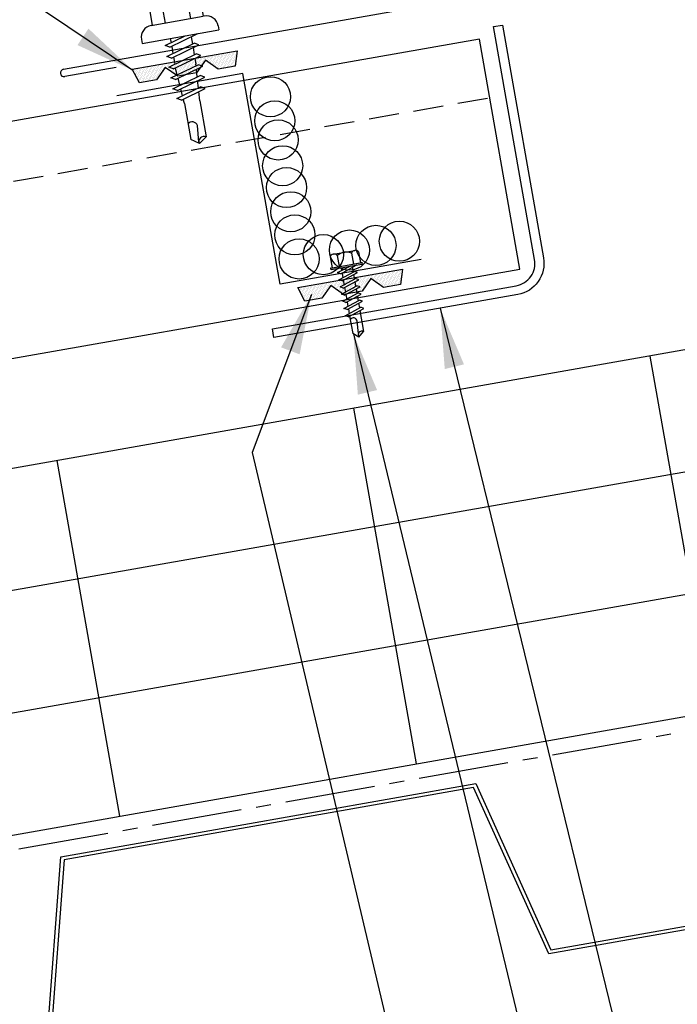
# Model space of a CAD drawing. Units: inches. Extents: x -143 to 43, y 11 to 98.
# Drawn here: x 17 to 22, y 17 to 25 of the extents above; entities that cross this region are included whole.
import ezdxf

# ---------------------------------------------------------------- set-up
doc = ezdxf.new("R2010")
doc.units = ezdxf.units.IN
doc.header["$MEASUREMENT"] = 0
doc.linetypes.add('CENTER2', pattern=[1.125, 0.75, -0.125, 0.125, -0.125])
doc.linetypes.add('HIDDEN2', pattern=[0.1875, 0.125, -0.0625])
for name, color, linetype in [('BARRIER', 253, 'CENTER2'), ('CLO', 3, 'Continuous'), ('FASTENER', 9, 'Continuous'), ('METALDECK', 5, 'Continuous'), ('PANEL', 11, 'Continuous'), ('SEALANT', 8, 'Continuous'), ('STLA', 12, 'Continuous'), ('TAPE', 8, 'Continuous'), ('THERMAL', 251, 'Continuous'), ('TRIM', 6, 'Continuous')]:
    doc.layers.add(name, color=color, linetype=linetype)
doc.styles.add('TEXT', font='SIMPLEX', dxfattribs={"width": 0.75, "height": 6})
doc.dimstyles.new('DETAIL$7', dxfattribs={"dimscale": 4, "dimtxt": 6, "dimasz": 0.125, "dimexe": 0.0625, "dimexo": 0.125, "dimgap": 0.0625, "dimtad": 1, "dimdec": 5, "dimzin": 3, "dimdsep": 46, "dimlunit": 4, "dimtxsty": 'TEXT', "dimblk": 'ARCHTICK', "dimcen": 0.0625, "dimclrd": 7, "dimclre": 7, "dimclrt": 2, "dimadec": 0, "dimazin": 0, "dimtfac": 0.666667, "dimtdec": 5, "dimtmove": 0, "dimatfit": 3, "dimfxl": 0, "dimfrac": 2, "dimtolj": 1, "dimtzin": 3, "dimarcsym": 0})

# ---------------------------------------------------------------- blocks, each defined once
blk = doc.blocks.new('*X9')
at = {"color": 0}
for p, q in [((-0.4336, 0.1348), (-0.4336, 0.1348)), ((-0.4336, 0.123), (-0.4336, 0.123)), ((-0.4219, 0.1406), (-0.4219, 0.1406)), ((-0.4219, 0.1289), (-0.4219, 0.1289)), ((-0.4219, 0.1172), (-0.4219, 0.1172)), ((-0.4219, 0.1055), (-0.4219, 0.1055)), ((-0.4219, 0.0937), (-0.4219, 0.0937)), ((-0.4219, 0.082), (-0.4219, 0.082)), ((-0.4102, 0.1348), (-0.4102, 0.1348)), ((-0.4102, 0.123), (-0.4102, 0.123)), ((-0.4102, 0.1113), (-0.4102, 0.1113)), ((-0.4102, 0.0996), (-0.4102, 0.0996)), ((-0.4102, 0.0879), (-0.4102, 0.0879)), ((-0.3984, 0.1406), (-0.3984, 0.1406)), ((-0.3984, 0.1289), (-0.3984, 0.1289)), ((-0.3984, 0.1172), (-0.3984, 0.1172)), ((-0.3984, 0.1055), (-0.3984, 0.1055)), ((-0.3984, 0.0937), (-0.3984, 0.0937)), ((-0.3984, 0.082), (-0.3984, 0.082)), ((-0.3867, 0.1348), (-0.3867, 0.1348)), ((-0.3867, 0.123), (-0.3867, 0.123)), ((-0.3867, 0.1113), (-0.3867, 0.1113)), ((-0.3867, 0.0996), (-0.3867, 0.0996)), ((-0.3867, 0.0879), (-0.3867, 0.0879)), ((-0.375, 0.1406), (-0.375, 0.1406)), ((-0.375, 0.1289), (-0.375, 0.1289)), ((-0.375, 0.1172), (-0.375, 0.1172)), ((-0.375, 0.1055), (-0.375, 0.1055)), ((-0.375, 0.0937), (-0.375, 0.0937)), ((-0.375, 0.082), (-0.375, 0.082)), ((-0.3633, 0.1348), (-0.3633, 0.1348)), ((-0.3633, 0.123), (-0.3633, 0.123)), ((-0.3633, 0.1113), (-0.3633, 0.1113)), ((-0.3633, 0.0996), (-0.3633, 0.0996)), ((-0.3633, 0.0879), (-0.3633, 0.0879)), ((-0.3516, 0.1406), (-0.3516, 0.1406)), ((-0.3516, 0.1289), (-0.3516, 0.1289)), ((-0.3516, 0.1172), (-0.3516, 0.1172)), ((-0.3516, 0.1055), (-0.3516, 0.1055)), ((-0.3516, 0.0937), (-0.3516, 0.0937)), ((-0.3516, 0.082), (-0.3516, 0.082)), ((-0.3398, 0.1348), (-0.3398, 0.1348)), ((-0.3398, 0.123), (-0.3398, 0.123)), ((-0.3398, 0.1113), (-0.3398, 0.1113)), ((-0.3398, 0.0996), (-0.3398, 0.0996)), ((-0.3398, 0.0879), (-0.3398, 0.0879)), ((-0.3281, 0.1406), (-0.3281, 0.1406)), ((-0.3281, 0.1289), (-0.3281, 0.1289)), ((-0.3281, 0.1172), (-0.3281, 0.1172)), ((-0.3281, 0.1055), (-0.3281, 0.1055)), ((-0.3281, 0.0937), (-0.3281, 0.0937)), ((-0.3281, 0.082), (-0.3281, 0.082)), ((-0.3164, 0.1348), (-0.3164, 0.1348)), ((-0.3164, 0.123), (-0.3164, 0.123)), ((-0.3164, 0.1113), (-0.3164, 0.1113)), ((-0.3164, 0.0996), (-0.3164, 0.0996)), ((-0.3164, 0.0879), (-0.3164, 0.0879)), ((-0.3047, 0.1406), (-0.3047, 0.1406)), ((-0.3047, 0.1289), (-0.3047, 0.1289)), ((-0.3047, 0.1172), (-0.3047, 0.1172)), ((-0.3047, 0.1055), (-0.3047, 0.1055)), ((-0.3047, 0.0937), (-0.3047, 0.0937)), ((-0.3047, 0.082), (-0.3047, 0.082)), ((-0.293, 0.1348), (-0.293, 0.1348)), ((-0.293, 0.123), (-0.293, 0.123)), ((-0.293, 0.1113), (-0.293, 0.1113)), ((-0.293, 0.0996), (-0.293, 0.0996)), ((-0.293, 0.0879), (-0.293, 0.0879)), ((-0.2812, 0.1406), (-0.2812, 0.1406)), ((-0.2812, 0.1289), (-0.2812, 0.1289)), ((-0.2812, 0.1172), (-0.2812, 0.1172)), ((-0.2812, 0.1055), (-0.2812, 0.1055)), ((-0.2812, 0.0937), (-0.2812, 0.0937)), ((-0.2812, 0.082), (-0.2812, 0.082)), ((-0.2695, 0.1348), (-0.2695, 0.1348)), ((-0.2695, 0.123), (-0.2695, 0.123)), ((-0.2695, 0.1113), (-0.2695, 0.1113)), ((-0.2695, 0.0996), (-0.2695, 0.0996)), ((-0.2695, 0.0879), (-0.2695, 0.0879)), ((-0.2578, 0.1406), (-0.2578, 0.1406)), ((-0.2578, 0.1289), (-0.2578, 0.1289)), ((-0.2578, 0.1172), (-0.2578, 0.1172)), ((-0.2578, 0.1055), (-0.2578, 0.1055)), ((-0.2578, 0.0937), (-0.2578, 0.0937)), ((-0.2578, 0.082), (-0.2578, 0.082)), ((-0.2461, 0.1348), (-0.2461, 0.1348)), ((-0.2461, 0.123), (-0.2461, 0.123)), ((-0.2461, 0.1113), (-0.2461, 0.1113)), ((-0.2461, 0.0996), (-0.2461, 0.0996)), ((-0.2461, 0.0879), (-0.2461, 0.0879)), ((-0.2344, 0.1406), (-0.2344, 0.1406)), ((-0.2344, 0.1289), (-0.2344, 0.1289)), ((-0.2344, 0.1172), (-0.2344, 0.1172)), ((-0.2344, 0.1055), (-0.2344, 0.1055)), ((-0.2344, 0.0937), (-0.2344, 0.0937)), ((-0.2344, 0.082), (-0.2344, 0.082)), ((-0.2227, 0.1348), (-0.2227, 0.1348)), ((-0.2227, 0.123), (-0.2227, 0.123)), ((-0.2227, 0.1113), (-0.2227, 0.1113)), ((-0.2227, 0.0996), (-0.2227, 0.0996)), ((-0.2227, 0.0879), (-0.2227, 0.0879)), ((-0.2109, 0.1406), (-0.2109, 0.1406)), ((-0.2109, 0.1289), (-0.2109, 0.1289)), ((-0.2109, 0.1172), (-0.2109, 0.1172)), ((-0.2109, 0.1055), (-0.2109, 0.1055)), ((-0.2109, 0.0937), (-0.2109, 0.0937)), ((-0.2109, 0.082), (-0.2109, 0.082)), ((-0.1992, 0.1348), (-0.1992, 0.1348)), ((-0.1992, 0.123), (-0.1992, 0.123)), ((-0.1992, 0.1113), (-0.1992, 0.1113)), ((-0.1992, 0.0996), (-0.1992, 0.0996)), ((-0.1992, 0.0879), (-0.1992, 0.0879)), ((-0.1875, 0.1406), (-0.1875, 0.1406)), ((-0.1875, 0.1289), (-0.1875, 0.1289)), ((-0.1875, 0.1172), (-0.1875, 0.1172)), ((-0.1875, 0.1055), (-0.1875, 0.1055)), ((-0.1875, 0.0937), (-0.1875, 0.0937)), ((-0.1758, 0.1348), (-0.1758, 0.1348)), ((-0.1758, 0.123), (-0.1758, 0.123)), ((-0.1758, 0.1113), (-0.1758, 0.1113)), ((-0.1641, 0.1406), (-0.1641, 0.1406)), ((-0.1641, 0.1289), (-0.1641, 0.1289)), ((-0.1641, 0.1172), (-0.1641, 0.1172)), ((-0.1641, 0.1055), (-0.1641, 0.1055)), ((-0.1523, 0.1348), (-0.1523, 0.1348)), ((-0.1523, 0.123), (-0.1523, 0.123)), ((-0.1523, 0.1113), (-0.1523, 0.1113)), ((-0.1523, 0.0996), (-0.1523, 0.0996)), ((-0.1406, 0.1406), (-0.1406, 0.1406)), ((-0.1406, 0.1289), (-0.1406, 0.1289)), ((-0.1406, 0.1172), (-0.1406, 0.1172)), ((-0.1406, 0.1055), (-0.1406, 0.1055)), ((-0.1406, 0.0937), (-0.1406, 0.0937)), ((-0.1406, 0.082), (-0.1406, 0.082)), ((-0.1289, 0.1348), (-0.1289, 0.1348)), ((-0.1289, 0.123), (-0.1289, 0.123)), ((-0.1289, 0.1113), (-0.1289, 0.1113)), ((-0.1289, 0.0996), (-0.1289, 0.0996)), ((-0.1289, 0.0879), (-0.1289, 0.0879)), ((-0.1172, 0.1406), (-0.1172, 0.1406)), ((-0.1172, 0.1289), (-0.1172, 0.1289)), ((-0.1172, 0.1172), (-0.1172, 0.1172)), ((-0.1172, 0.1055), (-0.1172, 0.1055)), ((-0.1172, 0.0937), (-0.1172, 0.0937)), ((-0.1172, 0.082), (-0.1172, 0.082)), ((-0.1055, 0.1348), (-0.1055, 0.1348)), ((-0.1055, 0.123), (-0.1055, 0.123)), ((-0.1055, 0.1113), (-0.1055, 0.1113)), ((-0.1055, 0.0996), (-0.1055, 0.0996)), ((-0.1055, 0.0879), (-0.1055, 0.0879)), ((-0.0937, 0.1406), (-0.0937, 0.1406)), ((-0.0937, 0.1289), (-0.0937, 0.1289)), ((-0.0937, 0.1172), (-0.0937, 0.1172)), ((-0.0937, 0.1055), (-0.0937, 0.1055)), ((-0.0937, 0.0937), (-0.0937, 0.0937)), ((-0.0937, 0.082), (-0.0937, 0.082)), ((-0.082, 0.1348), (-0.082, 0.1348)), ((-0.082, 0.123), (-0.082, 0.123)), ((-0.082, 0.1113), (-0.082, 0.1113)), ((-0.082, 0.0996), (-0.082, 0.0996)), ((-0.082, 0.0879), (-0.082, 0.0879)), ((-0.0703, 0.1406), (-0.0703, 0.1406)), ((-0.0703, 0.1289), (-0.0703, 0.1289)), ((-0.0703, 0.1172), (-0.0703, 0.1172)), ((-0.0703, 0.1055), (-0.0703, 0.1055)), ((-0.0703, 0.0937), (-0.0703, 0.0937)), ((-0.0703, 0.082), (-0.0703, 0.082)), ((-0.0586, 0.1348), (-0.0586, 0.1348)), ((-0.0586, 0.123), (-0.0586, 0.123)), ((-0.0586, 0.1113), (-0.0586, 0.1113)), ((-0.0586, 0.0996), (-0.0586, 0.0996)), ((-0.0586, 0.0879), (-0.0586, 0.0879)), ((-0.0469, 0.1406), (-0.0469, 0.1406)), ((-0.0469, 0.1289), (-0.0469, 0.1289)), ((-0.0469, 0.1172), (-0.0469, 0.1172)), ((-0.0469, 0.1055), (-0.0469, 0.1055)), ((-0.0469, 0.0937), (-0.0469, 0.0937)), ((-0.0469, 0.082), (-0.0469, 0.082)), ((-0.0352, 0.1348), (-0.0352, 0.1348)), ((-0.0352, 0.123), (-0.0352, 0.123)), ((-0.0352, 0.1113), (-0.0352, 0.1113)), ((-0.0352, 0.0996), (-0.0352, 0.0996)), ((-0.0352, 0.0879), (-0.0352, 0.0879)), ((-0.0234, 0.1406), (-0.0234, 0.1406)), ((-0.0234, 0.1289), (-0.0234, 0.1289)), ((-0.0234, 0.1172), (-0.0234, 0.1172)), ((-0.0234, 0.1055), (-0.0234, 0.1055)), ((-0.0234, 0.0937), (-0.0234, 0.0937)), ((-0.0234, 0.082), (-0.0234, 0.082)), ((-0.0117, 0.1348), (-0.0117, 0.1348)), ((-0.0117, 0.123), (-0.0117, 0.123)), ((-0.0117, 0.1113), (-0.0117, 0.1113)), ((-0.0117, 0.0996), (-0.0117, 0.0996)), ((-0.0117, 0.0879), (-0.0117, 0.0879)), ((0, 0.1406), (0, 0.1406)), ((0, 0.1289), (0, 0.1289)), ((0, 0.1172), (0, 0.1172)), ((0, 0.1055), (0, 0.1055)), ((0, 0.0937), (0, 0.0937)), ((0, 0.082), (0, 0.082)), ((0.0117, 0.1348), (0.0117, 0.1348)), ((0.0117, 0.123), (0.0117, 0.123)), ((0.0117, 0.1113), (0.0117, 0.1113)), ((0.0117, 0.0996), (0.0117, 0.0996)), ((0.0117, 0.0879), (0.0117, 0.0879)), ((0.0234, 0.1406), (0.0234, 0.1406)), ((0.0234, 0.1289), (0.0234, 0.1289)), ((0.0234, 0.1172), (0.0234, 0.1172)), ((0.0234, 0.1055), (0.0234, 0.1055)), ((0.0234, 0.0937), (0.0234, 0.0937)), ((0.0234, 0.082), (0.0234, 0.082)), ((0.0352, 0.1348), (0.0352, 0.1348)), ((0.0352, 0.123), (0.0352, 0.123)), ((0.0352, 0.1113), (0.0352, 0.1113)), ((0.0352, 0.0996), (0.0352, 0.0996)), ((0.0352, 0.0879), (0.0352, 0.0879)), ((0.0469, 0.1406), (0.0469, 0.1406)), ((0.0469, 0.1289), (0.0469, 0.1289)), ((0.0469, 0.1172), (0.0469, 0.1172)), ((0.0469, 0.1055), (0.0469, 0.1055)), ((0.0469, 0.0937), (0.0469, 0.0937)), ((0.0469, 0.082), (0.0469, 0.082)), ((0.0586, 0.1348), (0.0586, 0.1348)), ((0.0586, 0.123), (0.0586, 0.123)), ((0.0586, 0.1113), (0.0586, 0.1113)), ((0.0586, 0.0996), (0.0586, 0.0996)), ((0.0586, 0.0879), (0.0586, 0.0879)), ((0.0703, 0.1406), (0.0703, 0.1406)), ((0.0703, 0.1289), (0.0703, 0.1289)), ((0.0703, 0.1172), (0.0703, 0.1172)), ((0.0703, 0.1055), (0.0703, 0.1055)), ((0.0703, 0.0937), (0.0703, 0.0937)), ((0.0703, 0.082), (0.0703, 0.082)), ((0.082, 0.1348), (0.082, 0.1348)), ((0.082, 0.123), (0.082, 0.123)), ((0.082, 0.1113), (0.082, 0.1113)), ((0.082, 0.0996), (0.082, 0.0996)), ((0.082, 0.0879), (0.082, 0.0879)), ((0.0937, 0.1406), (0.0937, 0.1406)), ((0.0937, 0.1289), (0.0937, 0.1289)), ((0.0937, 0.1172), (0.0937, 0.1172)), ((0.0937, 0.1055), (0.0937, 0.1055)), ((0.0937, 0.0937), (0.0937, 0.0937)), ((0.0937, 0.082), (0.0937, 0.082)), ((0.1055, 0.1348), (0.1055, 0.1348)), ((0.1055, 0.123), (0.1055, 0.123)), ((0.1055, 0.1113), (0.1055, 0.1113)), ((0.1055, 0.0996), (0.1055, 0.0996)), ((0.1055, 0.0879), (0.1055, 0.0879)), ((0.1172, 0.1406), (0.1172, 0.1406)), ((0.1172, 0.1289), (0.1172, 0.1289)), ((0.1172, 0.1172), (0.1172, 0.1172)), ((0.1172, 0.1055), (0.1172, 0.1055)), ((0.1172, 0.0937), (0.1172, 0.0937)), ((0.1172, 0.082), (0.1172, 0.082)), ((0.1289, 0.1348), (0.1289, 0.1348)), ((0.1289, 0.123), (0.1289, 0.123)), ((0.1289, 0.1113), (0.1289, 0.1113)), ((0.1289, 0.0996), (0.1289, 0.0996)), ((0.1289, 0.0879), (0.1289, 0.0879)), ((0.1406, 0.1406), (0.1406, 0.1406)), ((0.1406, 0.1289), (0.1406, 0.1289)), ((0.1406, 0.1172), (0.1406, 0.1172)), ((0.1406, 0.1055), (0.1406, 0.1055)), ((0.1406, 0.0937), (0.1406, 0.0937)), ((0.1406, 0.082), (0.1406, 0.082)), ((0.1523, 0.1348), (0.1523, 0.1348)), ((0.1523, 0.123), (0.1523, 0.123)), ((0.1523, 0.1113), (0.1523, 0.1113)), ((0.1523, 0.0996), (0.1523, 0.0996)), ((0.1641, 0.1406), (0.1641, 0.1406)), ((0.1641, 0.1289), (0.1641, 0.1289)), ((0.1641, 0.1172), (0.1641, 0.1172)), ((0.1641, 0.1055), (0.1641, 0.1055)), ((0.1758, 0.1348), (0.1758, 0.1348)), ((0.1758, 0.123), (0.1758, 0.123)), ((0.1758, 0.1113), (0.1758, 0.1113)), ((0.1875, 0.1406), (0.1875, 0.1406)), ((0.1875, 0.1289), (0.1875, 0.1289)), ((0.1875, 0.1172), (0.1875, 0.1172)), ((0.1875, 0.1055), (0.1875, 0.1055)), ((0.1875, 0.0937), (0.1875, 0.0937)), ((0.1992, 0.1348), (0.1992, 0.1348)), ((0.1992, 0.123), (0.1992, 0.123)), ((0.1992, 0.1113), (0.1992, 0.1113)), ((0.1992, 0.0996), (0.1992, 0.0996)), ((0.1992, 0.0879), (0.1992, 0.0879)), ((0.2109, 0.1406), (0.2109, 0.1406)), ((0.2109, 0.1289), (0.2109, 0.1289)), ((0.2109, 0.1172), (0.2109, 0.1172)), ((0.2109, 0.1055), (0.2109, 0.1055)), ((0.2109, 0.0937), (0.2109, 0.0937)), ((0.2109, 0.082), (0.2109, 0.082)), ((0.2227, 0.1348), (0.2227, 0.1348)), ((0.2227, 0.123), (0.2227, 0.123)), ((0.2227, 0.1113), (0.2227, 0.1113)), ((0.2227, 0.0996), (0.2227, 0.0996)), ((0.2227, 0.0879), (0.2227, 0.0879)), ((0.2344, 0.1406), (0.2344, 0.1406)), ((0.2344, 0.1289), (0.2344, 0.1289)), ((0.2344, 0.1172), (0.2344, 0.1172)), ((0.2344, 0.1055), (0.2344, 0.1055)), ((0.2344, 0.0937), (0.2344, 0.0937)), ((0.2344, 0.082), (0.2344, 0.082)), ((0.2461, 0.1348), (0.2461, 0.1348)), ((0.2461, 0.123), (0.2461, 0.123)), ((0.2461, 0.1113), (0.2461, 0.1113)), ((0.2461, 0.0996), (0.2461, 0.0996)), ((0.2461, 0.0879), (0.2461, 0.0879)), ((0.2578, 0.1406), (0.2578, 0.1406)), ((0.2578, 0.1289), (0.2578, 0.1289)), ((0.2578, 0.1172), (0.2578, 0.1172)), ((0.2578, 0.1055), (0.2578, 0.1055)), ((0.2578, 0.0937), (0.2578, 0.0937)), ((0.2578, 0.082), (0.2578, 0.082)), ((0.2695, 0.1348), (0.2695, 0.1348)), ((0.2695, 0.123), (0.2695, 0.123)), ((0.2695, 0.1113), (0.2695, 0.1113)), ((0.2695, 0.0996), (0.2695, 0.0996)), ((0.2695, 0.0879), (0.2695, 0.0879)), ((0.2812, 0.1406), (0.2812, 0.1406)), ((0.2812, 0.1289), (0.2812, 0.1289)), ((0.2812, 0.1172), (0.2812, 0.1172)), ((0.2812, 0.1055), (0.2812, 0.1055)), ((0.2812, 0.0937), (0.2812, 0.0937)), ((0.2812, 0.082), (0.2812, 0.082)), ((0.293, 0.1348), (0.293, 0.1348)), ((0.293, 0.123), (0.293, 0.123)), ((0.293, 0.1113), (0.293, 0.1113)), ((0.293, 0.0996), (0.293, 0.0996)), ((0.293, 0.0879), (0.293, 0.0879)), ((0.3047, 0.1406), (0.3047, 0.1406)), ((0.3047, 0.1289), (0.3047, 0.1289)), ((0.3047, 0.1172), (0.3047, 0.1172)), ((0.3047, 0.1055), (0.3047, 0.1055)), ((0.3047, 0.0937), (0.3047, 0.0937)), ((0.3047, 0.082), (0.3047, 0.082)), ((0.3164, 0.1348), (0.3164, 0.1348)), ((0.3164, 0.123), (0.3164, 0.123)), ((0.3164, 0.1113), (0.3164, 0.1113)), ((0.3164, 0.0996), (0.3164, 0.0996)), ((0.3164, 0.0879), (0.3164, 0.0879)), ((0.3281, 0.1406), (0.3281, 0.1406)), ((0.3281, 0.1289), (0.3281, 0.1289)), ((0.3281, 0.1172), (0.3281, 0.1172)), ((0.3281, 0.1055), (0.3281, 0.1055)), ((0.3281, 0.0937), (0.3281, 0.0937)), ((0.3281, 0.082), (0.3281, 0.082)), ((0.3398, 0.1348), (0.3398, 0.1348)), ((0.3398, 0.123), (0.3398, 0.123)), ((0.3398, 0.1113), (0.3398, 0.1113)), ((0.3398, 0.0996), (0.3398, 0.0996)), ((0.3398, 0.0879), (0.3398, 0.0879)), ((0.3516, 0.1406), (0.3516, 0.1406)), ((0.3516, 0.1289), (0.3516, 0.1289)), ((0.3516, 0.1172), (0.3516, 0.1172)), ((0.3516, 0.1055), (0.3516, 0.1055)), ((0.3516, 0.0937), (0.3516, 0.0937)), ((0.3516, 0.082), (0.3516, 0.082)), ((0.3633, 0.1348), (0.3633, 0.1348)), ((0.3633, 0.123), (0.3633, 0.123)), ((0.3633, 0.1113), (0.3633, 0.1113)), ((0.3633, 0.0996), (0.3633, 0.0996)), ((0.3633, 0.0879), (0.3633, 0.0879)), ((0.375, 0.1406), (0.375, 0.1406)), ((0.375, 0.1289), (0.375, 0.1289)), ((0.375, 0.1172), (0.375, 0.1172)), ((0.375, 0.1055), (0.375, 0.1055)), ((0.375, 0.0937), (0.375, 0.0937)), ((0.375, 0.082), (0.375, 0.082)), ((0.3867, 0.1348), (0.3867, 0.1348)), ((0.3867, 0.123), (0.3867, 0.123)), ((0.3867, 0.1113), (0.3867, 0.1113)), ((0.3867, 0.0996), (0.3867, 0.0996)), ((0.3867, 0.0879), (0.3867, 0.0879)), ((0.3984, 0.1406), (0.3984, 0.1406)), ((0.3984, 0.1289), (0.3984, 0.1289)), ((0.3984, 0.1172), (0.3984, 0.1172)), ((0.3984, 0.1055), (0.3984, 0.1055)), ((0.3984, 0.0937), (0.3984, 0.0937)), ((0.3984, 0.082), (0.3984, 0.082)), ((0.4102, 0.1348), (0.4102, 0.1348)), ((0.4102, 0.123), (0.4102, 0.123)), ((0.4102, 0.1113), (0.4102, 0.1113)), ((0.4102, 0.0996), (0.4102, 0.0996)), ((0.4102, 0.0879), (0.4102, 0.0879)), ((0.4219, 0.1406), (0.4219, 0.1406)), ((0.4219, 0.1289), (0.4219, 0.1289)), ((0.4219, 0.1172), (0.4219, 0.1172)), ((0.4219, 0.1055), (0.4219, 0.1055)), ((0.4219, 0.0937), (0.4219, 0.0937)), ((0.4219, 0.082), (0.4219, 0.082)), ((0.4336, 0.1348), (0.4336, 0.1348)), ((0.4336, 0.123), (0.4336, 0.123)), ((-0.4102, 0.0762), (-0.4102, 0.0762)), ((-0.4102, 0.0645), (-0.4102, 0.0645)), ((-0.4102, 0.0527), (-0.4102, 0.0527)), ((-0.4102, 0.041), (-0.4102, 0.041)), ((-0.3984, 0.0703), (-0.3984, 0.0703)), ((-0.3984, 0.0586), (-0.3984, 0.0586)), ((-0.3984, 0.0469), (-0.3984, 0.0469)), ((-0.3984, 0.0352), (-0.3984, 0.0352)), ((-0.3984, 0.0234), (-0.3984, 0.0234)), ((-0.3867, 0.0762), (-0.3867, 0.0762)), ((-0.3867, 0.0645), (-0.3867, 0.0645)), ((-0.3867, 0.0527), (-0.3867, 0.0527)), ((-0.3867, 0.041), (-0.3867, 0.041)), ((-0.3867, 0.0293), (-0.3867, 0.0293)), ((-0.375, 0.0703), (-0.375, 0.0703)), ((-0.375, 0.0586), (-0.375, 0.0586)), ((-0.375, 0.0469), (-0.375, 0.0469)), ((-0.375, 0.0352), (-0.375, 0.0352)), ((-0.375, 0.0234), (-0.375, 0.0234)), ((-0.3633, 0.0762), (-0.3633, 0.0762)), ((-0.3633, 0.0645), (-0.3633, 0.0645)), ((-0.3633, 0.0527), (-0.3633, 0.0527)), ((-0.3633, 0.041), (-0.3633, 0.041)), ((-0.3633, 0.0293), (-0.3633, 0.0293)), ((-0.3516, 0.0703), (-0.3516, 0.0703)), ((-0.3516, 0.0586), (-0.3516, 0.0586)), ((-0.3516, 0.0469), (-0.3516, 0.0469)), ((-0.3516, 0.0352), (-0.3516, 0.0352)), ((-0.3516, 0.0234), (-0.3516, 0.0234)), ((-0.3398, 0.0762), (-0.3398, 0.0762)), ((-0.3398, 0.0645), (-0.3398, 0.0645)), ((-0.3398, 0.0527), (-0.3398, 0.0527)), ((-0.3398, 0.041), (-0.3398, 0.041)), ((-0.3398, 0.0293), (-0.3398, 0.0293)), ((-0.3281, 0.0703), (-0.3281, 0.0703)), ((-0.3281, 0.0586), (-0.3281, 0.0586)), ((-0.3281, 0.0469), (-0.3281, 0.0469)), ((-0.3281, 0.0352), (-0.3281, 0.0352)), ((-0.3281, 0.0234), (-0.3281, 0.0234)), ((-0.3164, 0.0762), (-0.3164, 0.0762)), ((-0.3164, 0.0645), (-0.3164, 0.0645)), ((-0.3164, 0.0527), (-0.3164, 0.0527)), ((-0.3164, 0.041), (-0.3164, 0.041)), ((-0.3164, 0.0293), (-0.3164, 0.0293)), ((-0.3047, 0.0703), (-0.3047, 0.0703)), ((-0.3047, 0.0586), (-0.3047, 0.0586)), ((-0.3047, 0.0469), (-0.3047, 0.0469)), ((-0.3047, 0.0352), (-0.3047, 0.0352)), ((-0.3047, 0.0234), (-0.3047, 0.0234)), ((-0.293, 0.0762), (-0.293, 0.0762)), ((-0.293, 0.0645), (-0.293, 0.0645)), ((-0.293, 0.0527), (-0.293, 0.0527)), ((-0.293, 0.041), (-0.293, 0.041)), ((-0.293, 0.0293), (-0.293, 0.0293)), ((-0.2812, 0.0703), (-0.2812, 0.0703)), ((-0.2812, 0.0586), (-0.2812, 0.0586)), ((-0.2812, 0.0469), (-0.2812, 0.0469)), ((-0.2812, 0.0352), (-0.2812, 0.0352)), ((-0.2812, 0.0234), (-0.2812, 0.0234)), ((-0.2695, 0.0762), (-0.2695, 0.0762)), ((-0.2695, 0.0645), (-0.2695, 0.0645)), ((-0.2695, 0.0527), (-0.2695, 0.0527)), ((-0.2695, 0.041), (-0.2695, 0.041)), ((-0.2695, 0.0293), (-0.2695, 0.0293)), ((-0.2578, 0.0703), (-0.2578, 0.0703)), ((-0.2578, 0.0586), (-0.2578, 0.0586)), ((-0.2578, 0.0469), (-0.2578, 0.0469)), ((-0.2578, 0.0352), (-0.2578, 0.0352)), ((-0.2578, 0.0234), (-0.2578, 0.0234)), ((-0.2461, 0.0762), (-0.2461, 0.0762)), ((-0.2461, 0.0645), (-0.2461, 0.0645)), ((-0.2461, 0.0527), (-0.2461, 0.0527)), ((-0.2461, 0.041), (-0.2461, 0.041)), ((-0.2344, 0.0703), (-0.2344, 0.0703)), ((-0.2344, 0.0586), (-0.2344, 0.0586)), ((-0.2344, 0.0469), (-0.2344, 0.0469)), ((-0.2227, 0.0762), (-0.2227, 0.0762)), ((-0.2227, 0.0645), (-0.2227, 0.0645)), ((-0.2109, 0.0703), (-0.2109, 0.0703)), ((-0.1289, 0.0762), (-0.1289, 0.0762)), ((-0.1172, 0.0703), (-0.1172, 0.0703)), ((-0.1172, 0.0586), (-0.1172, 0.0586)), ((-0.1055, 0.0762), (-0.1055, 0.0762)), ((-0.1055, 0.0645), (-0.1055, 0.0645)), ((-0.1055, 0.0527), (-0.1055, 0.0527)), ((-0.0937, 0.0703), (-0.0937, 0.0703)), ((-0.0937, 0.0586), (-0.0937, 0.0586)), ((-0.0937, 0.0469), (-0.0937, 0.0469)), ((-0.0937, 0.0352), (-0.0937, 0.0352)), ((-0.082, 0.0762), (-0.082, 0.0762)), ((-0.082, 0.0645), (-0.082, 0.0645)), ((-0.082, 0.0527), (-0.082, 0.0527)), ((-0.082, 0.041), (-0.082, 0.041)), ((-0.082, 0.0293), (-0.082, 0.0293)), ((-0.0703, 0.0703), (-0.0703, 0.0703)), ((-0.0703, 0.0586), (-0.0703, 0.0586)), ((-0.0703, 0.0469), (-0.0703, 0.0469)), ((-0.0703, 0.0352), (-0.0703, 0.0352)), ((-0.0703, 0.0234), (-0.0703, 0.0234)), ((-0.0586, 0.0762), (-0.0586, 0.0762)), ((-0.0586, 0.0645), (-0.0586, 0.0645)), ((-0.0586, 0.0527), (-0.0586, 0.0527)), ((-0.0586, 0.041), (-0.0586, 0.041)), ((-0.0586, 0.0293), (-0.0586, 0.0293)), ((-0.0469, 0.0703), (-0.0469, 0.0703)), ((-0.0469, 0.0586), (-0.0469, 0.0586)), ((-0.0469, 0.0469), (-0.0469, 0.0469)), ((-0.0469, 0.0352), (-0.0469, 0.0352)), ((-0.0469, 0.0234), (-0.0469, 0.0234)), ((-0.0352, 0.0762), (-0.0352, 0.0762)), ((-0.0352, 0.0645), (-0.0352, 0.0645)), ((-0.0352, 0.0527), (-0.0352, 0.0527)), ((-0.0352, 0.041), (-0.0352, 0.041)), ((-0.0352, 0.0293), (-0.0352, 0.0293)), ((-0.0234, 0.0703), (-0.0234, 0.0703)), ((-0.0234, 0.0586), (-0.0234, 0.0586)), ((-0.0234, 0.0469), (-0.0234, 0.0469)), ((-0.0234, 0.0352), (-0.0234, 0.0352)), ((-0.0234, 0.0234), (-0.0234, 0.0234)), ((-0.0117, 0.0762), (-0.0117, 0.0762)), ((-0.0117, 0.0645), (-0.0117, 0.0645)), ((-0.0117, 0.0527), (-0.0117, 0.0527)), ((-0.0117, 0.041), (-0.0117, 0.041)), ((-0.0117, 0.0293), (-0.0117, 0.0293)), ((0, 0.0703), (0, 0.0703)), ((0, 0.0586), (0, 0.0586)), ((0, 0.0469), (0, 0.0469)), ((0, 0.0352), (0, 0.0352)), ((0, 0.0234), (0, 0.0234)), ((0.0117, 0.0762), (0.0117, 0.0762)), ((0.0117, 0.0645), (0.0117, 0.0645)), ((0.0117, 0.0527), (0.0117, 0.0527)), ((0.0117, 0.041), (0.0117, 0.041)), ((0.0117, 0.0293), (0.0117, 0.0293)), ((0.0234, 0.0703), (0.0234, 0.0703)), ((0.0234, 0.0586), (0.0234, 0.0586)), ((0.0234, 0.0469), (0.0234, 0.0469)), ((0.0234, 0.0352), (0.0234, 0.0352)), ((0.0234, 0.0234), (0.0234, 0.0234)), ((0.0352, 0.0762), (0.0352, 0.0762)), ((0.0352, 0.0645), (0.0352, 0.0645)), ((0.0352, 0.0527), (0.0352, 0.0527)), ((0.0352, 0.041), (0.0352, 0.041)), ((0.0352, 0.0293), (0.0352, 0.0293)), ((0.0469, 0.0703), (0.0469, 0.0703)), ((0.0469, 0.0586), (0.0469, 0.0586)), ((0.0469, 0.0469), (0.0469, 0.0469)), ((0.0469, 0.0352), (0.0469, 0.0352)), ((0.0469, 0.0234), (0.0469, 0.0234)), ((0.0586, 0.0762), (0.0586, 0.0762)), ((0.0586, 0.0645), (0.0586, 0.0645)), ((0.0586, 0.0527), (0.0586, 0.0527)), ((0.0586, 0.041), (0.0586, 0.041)), ((0.0586, 0.0293), (0.0586, 0.0293)), ((0.0703, 0.0703), (0.0703, 0.0703)), ((0.0703, 0.0586), (0.0703, 0.0586)), ((0.0703, 0.0469), (0.0703, 0.0469)), ((0.0703, 0.0352), (0.0703, 0.0352)), ((0.0703, 0.0234), (0.0703, 0.0234)), ((0.082, 0.0762), (0.082, 0.0762)), ((0.082, 0.0645), (0.082, 0.0645)), ((0.082, 0.0527), (0.082, 0.0527)), ((0.082, 0.041), (0.082, 0.041)), ((0.082, 0.0293), (0.082, 0.0293)), ((0.0937, 0.0703), (0.0937, 0.0703)), ((0.0937, 0.0586), (0.0937, 0.0586)), ((0.0937, 0.0469), (0.0937, 0.0469)), ((0.0937, 0.0352), (0.0937, 0.0352)), ((0.1055, 0.0762), (0.1055, 0.0762)), ((0.1055, 0.0645), (0.1055, 0.0645)), ((0.1055, 0.0527), (0.1055, 0.0527)), ((0.1172, 0.0703), (0.1172, 0.0703)), ((0.1172, 0.0586), (0.1172, 0.0586)), ((0.1289, 0.0762), (0.1289, 0.0762)), ((0.2109, 0.0703), (0.2109, 0.0703)), ((0.2227, 0.0762), (0.2227, 0.0762)), ((0.2227, 0.0645), (0.2227, 0.0645)), ((0.2344, 0.0703), (0.2344, 0.0703)), ((0.2344, 0.0586), (0.2344, 0.0586)), ((0.2344, 0.0469), (0.2344, 0.0469)), ((0.2461, 0.0762), (0.2461, 0.0762)), ((0.2461, 0.0645), (0.2461, 0.0645)), ((0.2461, 0.0527), (0.2461, 0.0527)), ((0.2461, 0.041), (0.2461, 0.041)), ((0.2578, 0.0703), (0.2578, 0.0703)), ((0.2578, 0.0586), (0.2578, 0.0586)), ((0.2578, 0.0469), (0.2578, 0.0469)), ((0.2578, 0.0352), (0.2578, 0.0352)), ((0.2578, 0.0234), (0.2578, 0.0234)), ((0.2695, 0.0762), (0.2695, 0.0762)), ((0.2695, 0.0645), (0.2695, 0.0645)), ((0.2695, 0.0527), (0.2695, 0.0527)), ((0.2695, 0.041), (0.2695, 0.041)), ((0.2695, 0.0293), (0.2695, 0.0293)), ((0.2812, 0.0703), (0.2812, 0.0703)), ((0.2812, 0.0586), (0.2812, 0.0586)), ((0.2812, 0.0469), (0.2812, 0.0469)), ((0.2812, 0.0352), (0.2812, 0.0352)), ((0.2812, 0.0234), (0.2812, 0.0234)), ((0.293, 0.0762), (0.293, 0.0762)), ((0.293, 0.0645), (0.293, 0.0645)), ((0.293, 0.0527), (0.293, 0.0527)), ((0.293, 0.041), (0.293, 0.041)), ((0.293, 0.0293), (0.293, 0.0293)), ((0.3047, 0.0703), (0.3047, 0.0703)), ((0.3047, 0.0586), (0.3047, 0.0586)), ((0.3047, 0.0469), (0.3047, 0.0469)), ((0.3047, 0.0352), (0.3047, 0.0352)), ((0.3047, 0.0234), (0.3047, 0.0234)), ((0.3164, 0.0762), (0.3164, 0.0762)), ((0.3164, 0.0645), (0.3164, 0.0645)), ((0.3164, 0.0527), (0.3164, 0.0527)), ((0.3164, 0.041), (0.3164, 0.041)), ((0.3164, 0.0293), (0.3164, 0.0293)), ((0.3281, 0.0703), (0.3281, 0.0703)), ((0.3281, 0.0586), (0.3281, 0.0586)), ((0.3281, 0.0469), (0.3281, 0.0469)), ((0.3281, 0.0352), (0.3281, 0.0352)), ((0.3281, 0.0234), (0.3281, 0.0234)), ((0.3398, 0.0762), (0.3398, 0.0762)), ((0.3398, 0.0645), (0.3398, 0.0645)), ((0.3398, 0.0527), (0.3398, 0.0527)), ((0.3398, 0.041), (0.3398, 0.041)), ((0.3398, 0.0293), (0.3398, 0.0293)), ((0.3516, 0.0703), (0.3516, 0.0703)), ((0.3516, 0.0586), (0.3516, 0.0586)), ((0.3516, 0.0469), (0.3516, 0.0469)), ((0.3516, 0.0352), (0.3516, 0.0352)), ((0.3516, 0.0234), (0.3516, 0.0234)), ((0.3633, 0.0762), (0.3633, 0.0762)), ((0.3633, 0.0645), (0.3633, 0.0645)), ((0.3633, 0.0527), (0.3633, 0.0527)), ((0.3633, 0.041), (0.3633, 0.041)), ((0.3633, 0.0293), (0.3633, 0.0293)), ((0.375, 0.0703), (0.375, 0.0703)), ((0.375, 0.0586), (0.375, 0.0586)), ((0.375, 0.0469), (0.375, 0.0469)), ((0.375, 0.0352), (0.375, 0.0352)), ((0.375, 0.0234), (0.375, 0.0234)), ((0.3867, 0.0762), (0.3867, 0.0762)), ((0.3867, 0.0645), (0.3867, 0.0645)), ((0.3867, 0.0527), (0.3867, 0.0527)), ((0.3867, 0.041), (0.3867, 0.041)), ((0.3867, 0.0293), (0.3867, 0.0293)), ((0.3984, 0.0703), (0.3984, 0.0703)), ((0.3984, 0.0586), (0.3984, 0.0586)), ((0.3984, 0.0469), (0.3984, 0.0469)), ((0.3984, 0.0352), (0.3984, 0.0352)), ((0.3984, 0.0234), (0.3984, 0.0234)), ((0.4102, 0.0762), (0.4102, 0.0762)), ((0.4102, 0.0645), (0.4102, 0.0645)), ((0.4102, 0.0527), (0.4102, 0.0527)), ((0.4102, 0.041), (0.4102, 0.041))]:
    blk.add_line(p, q, dxfattribs=at)
blk = doc.blocks.new('MB_DBTAP')
at = {"layer": 'TAPE', "color": 9}
blk.add_lwpolyline([(-0.4033, 0.0185), (-0.442, 0.1413), (0.442, 0.1413), (0.4033, 0.0185), (0.26, 0.0185), (0.1696, 0.1089), (0.0792, 0.0185), (0, 0.0185), (-0.0792, 0.0185), (-0.1696, 0.1089), (-0.26, 0.0185)], close=True, dxfattribs=at)
at = {"layer": 'TAPE', "color": 251}
blk.add_blockref('*X9', (0, 0), dxfattribs=at)
blk = doc.blocks.new('MB_DW4')
at = {"layer": 'FASTENER'}
for p, q in [((-0.1627, 0.3366), (0.1592, 0.3366)), ((-0.2171, 0.3051), (-0.2171, 0.1712)), ((-0.1083, 0.3051), (-0.1083, 0.1712)), ((0.1048, 0.3051), (0.1048, 0.1712)), ((0.2136, 0.3051), (0.2136, 0.1712)), ((-0.2257, 0.1712), (0.2136, 0.1712)), ((-0.3257, 0.0712), (-0.3257, 0.0369)), ((-0.3257, 0.0369), (0.3222, 0.0369)), ((-0.141, -0.014), (0.0373, 0.0369)), ((-0.1053, -0.0341), (0.1375, 0.0352)), ((-0.088, 0.0369), (-0.088, 0.0011)), ((-0.088, 0.0369), (0.0845, 0.0369)), ((0.0845, 0.0369), (0.1344, 0.0369)), ((0.0845, 0.0201), (0.0845, -0.0405)), ((0.1375, 0.0352), (0.1344, 0.0369)), ((0.3222, 0.0712), (0.3222, 0.0369)), ((-0.1053, -0.0341), (-0.141, -0.014)), ((-0.141, -0.1049), (0.1018, -0.0356)), ((-0.1053, -0.125), (0.1375, -0.0557)), ((-0.088, -0.0292), (-0.088, -0.0898)), ((0.0845, -0.0708), (0.0845, -0.1314)), ((0.1375, -0.0557), (0.1018, -0.0356)), ((-0.1053, -0.125), (-0.141, -0.1049)), ((-0.141, -0.1958), (0.1018, -0.1265)), ((-0.1053, -0.2159), (0.1375, -0.1466)), ((-0.088, -0.1201), (-0.088, -0.1807)), ((0.0845, -0.1617), (0.0845, -0.211)), ((0.1375, -0.1466), (0.1018, -0.1265)), ((-0.1053, -0.2159), (-0.141, -0.1958)), ((-0.141, -0.2867), (0.1018, -0.2174)), ((-0.1053, -0.3068), (0.1375, -0.2375)), ((-0.0838, -0.2704), (-0.088, -0.211)), ((0.0837, -0.2226), (0.0845, -0.211)), ((0.1375, -0.2375), (0.1018, -0.2174)), ((-0.1053, -0.3068), (-0.141, -0.2867)), ((-0.141, -0.3776), (0.1018, -0.3083)), ((-0.0775, -0.3595), (-0.0817, -0.3001)), ((0.0771, -0.3153), (0.0815, -0.2535)), ((0.1375, -0.3284), (0.1018, -0.3083)), ((-0.1053, -0.3977), (-0.141, -0.3776)), ((-0.122, -0.4631), (0.0885, -0.403)), ((-0.1053, -0.3977), (0.1375, -0.3284)), ((-0.0712, -0.4486), (-0.0754, -0.3892)), ((0.0706, -0.4081), (0.075, -0.3463)), ((0.1242, -0.4231), (0.0885, -0.403)), ((-0.0864, -0.4832), (-0.122, -0.4631)), ((-0.0864, -0.4832), (0.1242, -0.4231)), ((-0.0665, -0.5155), (-0.0691, -0.4783)), ((0.063, -0.5152), (0.0684, -0.439)), ((-0.0665, -0.5155), (-0.0665, -0.82)), ((0.063, -0.5159), (0.063, -0.82)), ((-0.0031, -0.8538), (0.009, -0.7138)), ((-0.0017, -0.8656), (-0.0665, -0.82)), ((-0.0017, -0.8656), (0.063, -0.82))]:
    blk.add_line(p, q, dxfattribs=at)
for centre, radius, start, end in [((-0.1627, 0.2738), 0.0628, 29.87542, 150.12458), ((-0.0017, 0.141), 0.1956, 56.99743, 123.00257), ((0.1592, 0.2738), 0.0628, 29.87542, 150.12458), ((-0.2257, 0.0712), 0.1, 90, 180), ((0.2222, 0.0712), 0.1, 0, 90), ((0.073, -0.5159), 0.01, 175.94836, 180), ((-0.0363, -0.7227), 0.0461, 11.14455, 130.906), ((0.039, -0.8547), 0.0422, 55.45845, 194.84539)]:
    blk.add_arc(centre, radius, start, end, dxfattribs=at)
blk = doc.blocks.new('sd2')
at = {"layer": 'FASTENER'}
for p, q in [((-0.1205, 0.1416), (-0.1205, 0.0488)), ((-0.0901, 0.1593), (0.0901, 0.1593)), ((-0.0596, 0.1416), (-0.0596, 0.0488)), ((0.0596, 0.1416), (0.0596, 0.0488)), ((0.1205, 0.1416), (0.1205, 0.0488)), ((-0.1288, 0.0488), (0.1288, 0.0488)), ((-0.1288, 0.0369), (0.1288, 0.0369)), ((-0.1205, 0.0488), (0.1205, 0.0488)), ((-0.0812, 0.0017), (0.0306, 0.0369)), ((-0.0574, -0.0117), (-0.0812, 0.0017)), ((-0.0574, -0.0117), (0.0812, 0.0345)), ((-0.0459, 0.0369), (0.0459, 0.0369)), ((-0.0459, 0.0369), (-0.0459, 0.0117)), ((0.0459, 0.0369), (0.0769, 0.0369)), ((0.0459, 0.0244), (0.0459, -0.016)), ((0.0812, 0.0345), (0.0769, 0.0369)), ((-0.0812, -0.0589), (0.0574, -0.0127)), ((-0.0574, -0.0723), (-0.0812, -0.0589)), ((-0.0812, -0.1195), (0.0574, -0.0733)), ((-0.0574, -0.0723), (0.0812, -0.0261)), ((-0.0459, -0.0085), (-0.0459, -0.0489)), ((-0.0459, -0.0691), (-0.0459, -0.1095)), ((0.0459, -0.0362), (0.0459, -0.0766)), ((0.0812, -0.0261), (0.0574, -0.0127)), ((0.0812, -0.0867), (0.0574, -0.0733)), ((-0.0574, -0.1329), (-0.0812, -0.1195)), ((-0.0812, -0.1801), (0.0574, -0.1339)), ((-0.0574, -0.1329), (0.0812, -0.0867)), ((-0.0574, -0.1935), (0.0812, -0.1473)), ((-0.0459, -0.1297), (-0.0459, -0.1701)), ((0.0459, -0.0968), (0.0459, -0.1372)), ((0.0459, -0.1574), (0.0459, -0.1978)), ((0.0812, -0.1473), (0.0574, -0.1339)), ((-0.0574, -0.1935), (-0.0812, -0.1801)), ((-0.0812, -0.2407), (0.0574, -0.1945)), ((-0.0574, -0.2541), (-0.0812, -0.2407)), ((-0.0574, -0.2541), (0.0812, -0.2079)), ((-0.0459, -0.1903), (-0.0459, -0.2307)), ((0.0459, -0.218), (0.0459, -0.2584)), ((0.0812, -0.2079), (0.0574, -0.1945)), ((-0.0812, -0.3013), (0.0574, -0.2551)), ((-0.0574, -0.3147), (-0.0812, -0.3013)), ((-0.0812, -0.3619), (0.0574, -0.3157)), ((-0.0574, -0.3147), (0.0812, -0.2685)), ((-0.0459, -0.2509), (-0.0459, -0.2913)), ((-0.0459, -0.3114), (-0.0459, -0.3519)), ((0.0459, -0.2786), (0.0459, -0.319)), ((0.0812, -0.2685), (0.0574, -0.2551)), ((0.0812, -0.3291), (0.0574, -0.3157)), ((-0.0574, -0.3753), (-0.0812, -0.3619)), ((-0.0574, -0.3753), (0.0812, -0.3291)), ((-0.0459, -0.372), (-0.0459, -0.518)), ((0.0459, -0.3392), (0.0459, -0.518)), ((0.0005, -0.5274), (0.0095, -0.4237)), ((0, -0.5585), (-0.0459, -0.518)), ((0, -0.5585), (0.0459, -0.518))]:
    blk.add_line(p, q, dxfattribs=at)
for centre, radius, start, end in [((-0.0901, 0.1241), 0.0351, 29.87542, 150.12458), ((0, 0.0499), 0.1094, 56.99743, 123.00257), ((0.0901, 0.1241), 0.0351, 29.87542, 150.12458), ((-0.1288, 0.0428), 0.00596, 90, 270), ((0.1288, 0.0428), 0.00596, 270, 90), ((-0.0228, -0.4231), 0.0323, 358.96832, 135.86684), ((0.0275, -0.5435), 0.0314, 54.09896, 208.74657)]:
    blk.add_arc(centre, radius, start, end, dxfattribs=at)
blk = doc.blocks.new('_ArchTick')
at = {"color": 0, "linetype": 'ByBlock', "const_width": 0.15}
blk.add_lwpolyline([(-0.5, -0.5), (0.5, 0.5)], dxfattribs=at)

msp = doc.modelspace()

# ---------------------------------------------------------------- linework, layer by layer
at = {"layer": 'BARRIER'}
msp.add_line((23.01771, 19.60648), (3.90247, 16.23595), dxfattribs=at)
at = {"layer": 'CLO'}
msp.add_lwpolyline([(20.07977, 23.40032), (18.91031, 23.19411), (18.59888, 24.94466), (17.55252, 24.76016)], dxfattribs=at)
at = {"layer": 'METALDECK'}
for points in [[(4.15761, 14.66394), (5.15531, 14.83986), (5.26934, 16.35275), (8.71616, 16.96051), (9.34075, 15.57787), (11.06416, 15.88175), (11.06416, 15.88175), (11.17818, 17.39463), (14.62501, 18.0024), (15.24959, 16.61976), (16.97301, 16.92364), (17.08703, 18.43652), (20.53386, 19.04429), (21.15844, 17.66164), (23.01771, 17.98948)], [(23.01771, 17.95912), (21.14075, 17.62816), (20.51617, 19.01081), (17.1151, 18.41111), (17.00108, 16.89823), (15.23191, 16.58628), (14.60732, 17.96892), (11.20625, 17.36922), (11.09223, 15.85634), (11.09223, 15.85634), (9.32306, 15.54439), (8.69848, 16.92703), (5.29741, 16.32733), (5.18338, 14.81445), (4.16281, 14.63449)]]:
    msp.add_lwpolyline(points, dxfattribs=at)
at = {"layer": 'PANEL', "color": 251, "linetype": 'HIDDEN2', "ltscale": 2}
msp.add_line((3.02756, 21.64933), (20.65045, 24.74446), dxfattribs=at)
at = {"layer": 'PANEL'}
msp.add_lwpolyline([(3.22642, 20.212), (20.90176, 23.31924), (20.56488, 25.22977), (2.94236, 22.13319)], dxfattribs=at)
at = {"layer": 'SEALANT'}
for centre in [(18.82917, 24.75207), (18.86448, 24.55185), (18.89247, 24.39309), (18.93033, 24.17836), (18.96228, 23.99715), (18.99775, 23.79601), (19.03156, 23.60426), (19.70527, 23.51677), (19.89984, 23.55107), (19.06684, 23.40419), (19.2683, 23.43972), (19.48519, 23.47796)]:
    msp.add_circle(centre, 0.16677, dxfattribs=at)
at = {"layer": 'STLA'}
msp.add_lwpolyline([(20.68233, 25.33467), (20.75589, 25.34764), (21.09717, 23.41215, -0.4142136), (20.88448, 23.1084), (18.8577, 22.75103), (18.84473, 22.82459), (20.87151, 23.18197, 0.4142136), (21.0236, 23.39918)], format="xyb", close=True, dxfattribs=at)
at = {"layer": 'THERMAL'}
for p, q in [((23.01771, 22.77969), (3.35982, 19.31347)), ((21.98139, 22.59695), (22.50233, 19.64253)), ((19.51937, 22.16283), (20.04031, 19.20841)), ((23.01771, 21.76426), (3.53347, 18.32866)), ((17.57829, 18.77429), (17.05735, 21.72871)), ((3.70711, 17.34385), (23.01771, 20.74883)), ((3.88076, 16.35905), (23.01771, 19.73341))]:
    msp.add_line(p, q, dxfattribs=at)
at = {"layer": 'TRIM'}
for p, q in [((17.10887, 24.98054), (23.01771, 26.02243)), ((17.54624, 24.9942), (17.11972, 24.91899))]:
    msp.add_line(p, q, dxfattribs=at)
msp.add_arc((17.11429, 24.94976), 0.03125, 100, 280, dxfattribs=at)

# ---------------------------------------------------------------- block references
at = {"layer": 'FASTENER'}
for name, p, rotation in [('MB_DW4', (18.08989, 25.21495), 10), ('sd2', (19.46753, 23.303), 9.999999999999789)]:
    msp.add_blockref(name, p, dxfattribs=dict(at, rotation=rotation))
at = {"layer": 'TAPE', "rotation": 9.999999999999895}
for p in [(18.14082, 24.91856), (19.51569, 23.10426)]:
    msp.add_blockref('MB_DBTAP', p, dxfattribs=at)

# ---------------------------------------------------------------- leaders
for points in [[(17.68627, 24.97078), (13.13337, 28.02889), (12.60049, 28.02889)], [(19.16982, 23.10872), (18.67684, 21.79461), (20.76013, 12.97817)], [(20.23833, 22.99447), (21.89161, 16.22386), (22.13996, 16.22386)], [(19.51787, 22.78143), (21.4225, 14.87253), (22.11237, 14.87253)]]:
    msp.add_leader(points, dimstyle='DETAIL$7')

doc.saveas('drawing.dxf')
